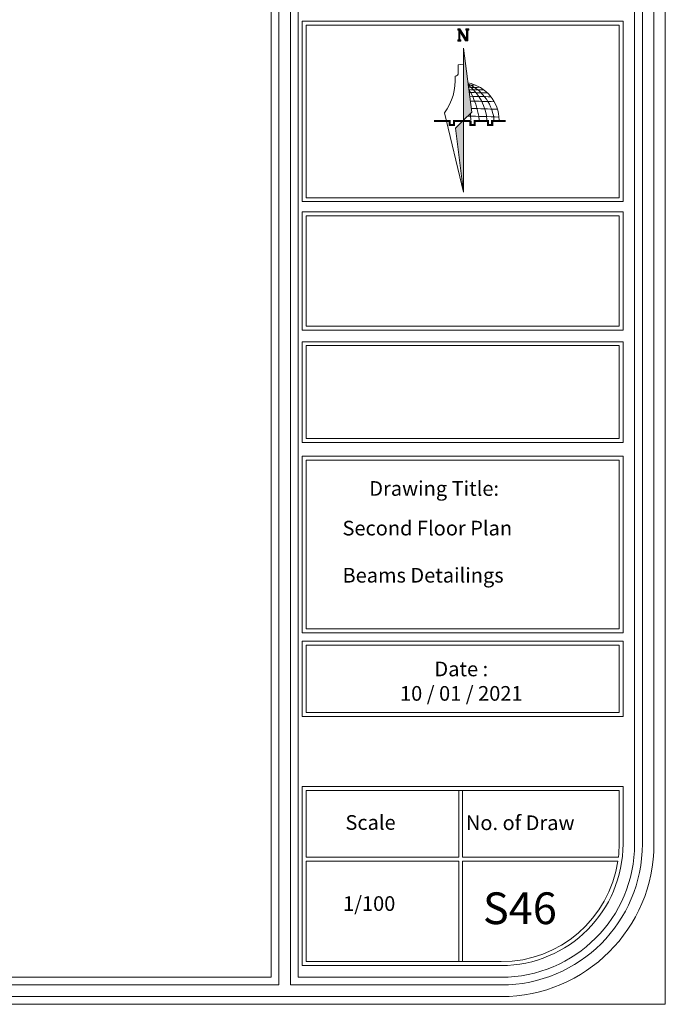
# Model space of a CAD drawing. Units: inches. Extents: x -400 to 1092, y -239 to 892.
# Drawn here: x 211 to 232, y 559 to 591 of the extents above; entities that cross this region are included whole.
import ezdxf

# ---------------------------------------------------------------- set-up
doc = ezdxf.new("R2010")
doc.units = ezdxf.units.IN
doc.header["$MEASUREMENT"] = 0
doc.layers.add('اطار', color=7, linetype='Continuous', lineweight=30)
doc.styles.add('ITALICC2', font='italicc.shx', dxfattribs={"height": 24})

msp = doc.modelspace()

# ---------------------------------------------------------------- hatches: boundary and pattern name
at = {"lineweight": 20}
h = msp.add_hatch(color=256, dxfattribs=at)
h.paths.add_polyline_path([(225.1322051, 590.4257124), (225.0372134, 590.4257124), (225.0372134, 590.3799499), (225.1322051, 590.3799499)])
h.paths.add_polyline_path([(225.106781, 590.6885301), (225.2844713, 590.3871676), (225.3582296, 590.3871676), (225.3582296, 590.7320602), (225.3191154, 590.7320602), (225.3191154, 590.4385108), (225.1043891, 590.7774641), (225.1034283, 590.7774641), (225.1034283, 590.7287117), (225.0676944, 590.7287117), (225.0676944, 590.4257124), (225.106781, 590.4257124)])
h = msp.add_hatch(color=256, dxfattribs=at)
h.paths.add_polyline_path([(225.389521, 590.7778227), (225.3582296, 590.7778227), (225.3582296, 590.7320602), (225.389521, 590.7320602)])
h.paths.add_polyline_path([(225.3191154, 590.7320602), (225.3582296, 590.7320602), (225.3582296, 590.7778227), (225.3191154, 590.7778227)])
h.paths.add_polyline_path([(225.3191154, 590.7778227), (225.2945292, 590.7778227), (225.2945292, 590.7320602), (225.3191154, 590.7320602)])
h.paths.add_polyline_path([(225.1034283, 590.7767065), (225.0676944, 590.7767065), (225.0676944, 590.7287117), (225.1034283, 590.7287117)])
h.paths.add_polyline_path([(225.0676944, 590.7767065), (225.0374929, 590.7767065), (225.0374929, 590.7287117), (225.0676944, 590.7287117)])
h = msp.add_hatch(color=1, dxfattribs=at)
h.paths.add_polyline_path([(225.2234853, 588.926791, -0.0339900412), (225.3796323, 588.9161638), (225.2234853, 590.1543482)])
h.paths.add_polyline_path([(225.3796323, 588.9161638, 0.0339900412), (225.2234853, 588.926791), (225.2234853, 588.2320748), (225.2234853, 587.8184106), (225.4858922, 588.0735651)])
h = msp.add_hatch(color=1, dxfattribs=at)
h.paths.add_polyline_path([(225.2236899, 585.4841081), (225.2236899, 586.7116653, -0.0339900412), (225.0675429, 586.7222925)])
h.paths.add_polyline_path([(225.0675429, 586.7222925, 0.0339900412), (225.2236899, 586.7116653), (225.2236899, 587.4063815), (225.2236899, 587.8200457), (224.961283, 587.5648912)])

# ---------------------------------------------------------------- linework, layer by layer
at = {"color": 7, "lineweight": 20}
for p, q in [((219.9976728, 591.0247365), (230.3845961, 591.0247365)), ((220.1228164, 590.8995928), (230.2594525, 590.8995928)), ((219.9976728, 584.8466258), (230.3845961, 584.8466258)), ((220.1228164, 584.7214822), (230.2594525, 584.7214822)), ((230.3845961, 580.6442725), (219.9976728, 580.6442725)), ((219.9976728, 577.3837738), (219.9976728, 580.6442725)), ((230.2594525, 580.5191288), (220.1228164, 580.5191288)), ((220.1228164, 577.5089174), (220.1228164, 580.5191288)), ((230.2594525, 577.5089174), (220.1228164, 577.5089174)), ((230.3845961, 577.3837738), (219.9976728, 577.3837738)), ((219.9976728, 571.2209412), (219.9976728, 576.9359883)), ((230.3845961, 576.9359883), (219.9976728, 576.9359883)), ((220.1228164, 571.3460848), (220.1228164, 576.8108446)), ((230.2594525, 576.8108446), (220.1228164, 576.8108446)), ((230.3845961, 571.2209412), (219.9976728, 571.2209412)), ((230.2594525, 571.3460848), (220.1228164, 571.3460848)), ((219.9976728, 568.5053219), (219.9976728, 570.9419484)), ((230.3845961, 570.9419484), (219.9976728, 570.9419484)), ((220.1228164, 568.6304655), (220.1228164, 570.8168047)), ((230.2594525, 570.8168047), (220.1228164, 570.8168047)), ((219.9976728, 566.2350955), (230.3845961, 566.2350955)), ((219.9976728, 560.441311), (219.9976728, 566.2350955)), ((230.2594525, 566.1099519), (220.1228164, 566.1099519)), ((220.1228164, 563.9511883), (220.1228164, 566.1099519)), ((225.0659908, 566.1099519), (225.0659908, 563.9511883)), ((225.1911344, 566.1099519), (225.1911344, 563.9511883)), ((230.3845961, 566.2350955), (230.3845961, 564.3833362)), ((220.1228164, 563.9511883), (225.0659908, 563.9511883)), ((220.1228164, 563.8260446), (225.0659908, 563.8260446)), ((220.1228164, 560.5664547), (220.1228164, 563.8260446)), ((225.0659908, 563.8260446), (225.0659908, 560.5664547)), ((225.1911344, 563.9511883), (230.2349096, 563.9511883)), ((225.1911344, 563.8260446), (230.2185491, 563.8260446)), ((225.1911344, 563.8260446), (225.1911344, 560.5664547)), ((226.442571, 560.441311), (219.9976728, 560.441311)), ((226.442571, 560.5664547), (220.1228164, 560.5664547))]:
    msp.add_line(p, q, dxfattribs=at)
at = {"lineweight": 20}
for p, q in [((225.0676944, 590.4013334), (225.0676944, 590.7774641)), ((225.1043891, 590.7774641), (225.3191154, 590.4385108)), ((225.2844713, 590.3871676), (225.106781, 590.6885301)), ((225.106781, 590.6885301), (225.106781, 590.4128392)), ((225.3191154, 590.4385108), (225.3191154, 590.7778227)), ((225.3582296, 590.7778227), (225.3582296, 590.3871676)), ((225.3582296, 590.3871676), (225.2844713, 590.3871676)), ((225.0452631, 589.351202), (225.0495835, 589.616113)), ((225.0495835, 589.616113), (225.2236899, 589.627223)), ((224.6025256, 588.0584096), (225.2236899, 585.4841081)), ((225.2236899, 588.2337099), (225.2236899, 585.4841081)), ((225.2236899, 587.8200457), (225.4860968, 588.0752002)), ((225.2236899, 587.8200457), (224.961283, 587.5648912)), ((225.2236899, 585.4841081), (224.961283, 587.5648912))]:
    msp.add_line(p, q, dxfattribs=at)
at = {"color": 1, "lineweight": 20}
for p, q in [((225.2236899, 590.1559833), (225.4860968, 588.0752002)), ((225.2236899, 587.4063815), (225.2236899, 590.1559833))]:
    msp.add_line(p, q, dxfattribs=at)
at = {"color": 7, "lineweight": 20}
for points in [[(230.3845961, 591.0247365), (230.3845961, 585.1795601), (219.9976728, 585.1795601), (219.9976728, 591.0247365)], [(230.2594525, 590.8995928), (230.2594525, 585.3047037), (220.1228164, 585.3047037), (220.1228164, 590.8995928)], [(230.3845961, 584.8466258), (230.3845961, 581.0213596), (219.9976728, 581.0213596), (219.9976728, 584.8466258)], [(230.2594525, 584.7214822), (230.2594525, 581.1465033), (220.1228164, 581.1465033), (220.1228164, 584.7214822)], [(230.2594525, 580.5191288), (230.2594525, 577.5089174)], [(230.3845961, 580.6442725), (230.3845961, 577.3837738)], [(230.3845961, 576.9359883), (230.3845961, 571.2209412)], [(230.2594525, 576.8108446), (230.2594525, 571.3460848)], [(230.3845961, 570.9419484), (230.3845961, 568.5053219), (219.9976728, 568.5053219)], [(230.2594525, 570.8168047), (230.2594525, 568.6304655), (220.1228164, 568.6304655)]]:
    msp.add_lwpolyline(points, dxfattribs=at)
at = {"lineweight": 20}
for points in [[(225.1034283, 590.7767065), (225.0374929, 590.7767065), (225.0374929, 590.7287117), (225.1034283, 590.7287117)], [(225.2945292, 590.7778227), (225.389521, 590.7778227), (225.389521, 590.7320602), (225.2945292, 590.7320602)], [(225.0372134, 590.4257124), (225.1322051, 590.4257124), (225.1322051, 590.3799499), (225.0372134, 590.3799499)]]:
    msp.add_lwpolyline(points, close=True, dxfattribs=at)
at = {"lineweight": 20, "ltscale": 0.3}
msp.add_lwpolyline([(225.2236899, 589.627223, 0.016875, 0.00675, 0), (225.2169399, 589.627223, 0.00675, 0.00675, 0), (225.0495835, 589.616113, 0.00675, 0.00675, 0), (225.0452631, 589.351202, 0.00675, 0.00675, -0.3737359336), (224.9515696, 589.24685, 0.00675, 0.00675, -0.1730238837), (224.6025256, 588.0584096, 0.00675, 0.00675, 0), (225.2236899, 585.4841081, 0.00675, 0.00675, 0)], format="xyseb", dxfattribs=at)
at = {"lineweight": 20, "ltscale": 0.3, "const_width": 0.00675}
msp.add_lwpolyline([(225.366093, 589.0267827, -0.1800342922), (226.1078517, 588.5755493, -0.1572190544), (226.3753096, 587.8200457, -1.5751943939)], format="xyb", dxfattribs=at)
at = {"color": 114, "lineweight": 20, "true_color": 0x139b48, "const_width": 0.0675}
for points in [[(225.4466113, 587.789803), (224.9098318, 587.789803), (224.9098318, 587.6656371), (224.7712798, 587.6656371), (224.7712798, 587.789803), (224.2672679, 587.789803)], [(226.5805606, 587.789803), (226.1494799, 587.789803), (226.1494799, 587.6656371), (226.0109279, 587.6656371), (226.0109279, 587.789803), (225.5851633, 587.789803), (225.5851633, 587.6656371), (225.4466113, 587.6656371), (225.4466113, 587.789803)]]:
    msp.add_lwpolyline(points, dxfattribs=at)
at = {"color": 7, "lineweight": 20}
msp.add_lwpolyline([(230.2594525, 566.1099519), (230.2594525, 564.3833362, -0.0283734732), (230.2349096, 563.9511883, -0.0283734732)], format="xyb", dxfattribs=at)
at = {"lineweight": 20}
for centre, radius, start, end in [((224.9565866, 589.3365832), 0.0898734, 266.79986808, 9.36132827), ((223.1494315, 589.1306593), 1.8058798, 323.57609176, 3.68897136), ((224.7809759, 587.6845219), 1.4348759, 3.76420109, 65.74657794), ((225.4415917, 590.9879751), 2.0351278, 268.132789, 274.36820978), ((224.4183178, 587.7117457), 1.5654333, 3.68991489, 52.29441678), ((225.5835465, 597.7603849), 8.8790829, 268.71325407, 271.08912561), ((223.2423069, 587.5320431), 2.5053358, 6.42719234, 30.88336554), ((225.6959966, 600.2191401), 11.4151641, 268.48244558, 270.87736326), ((225.265748, 566.2001432), 22.5117842, 88.14329367, 89.64340661), ((225.265748, 566.2001432), 22.3912469, 87.84467708, 89.60255613), ((225.265748, 566.2001432), 22.2343196, 87.55080474, 89.54870337), ((220.4649527, 587.5620739), 4.9995321, 2.87104737, 5.40041354), ((225.265748, 566.2001432), 21.9956187, 87.28852528, 89.46530155), ((225.265748, 566.2001432), 21.7455355, 87.09609948, 89.77085599)]:
    msp.add_arc(centre, radius, start, end, dxfattribs=at)
at = {"lineweight": 20, "ltscale": 0.3}
msp.add_arc((225.1306881, 587.8045274), 1.2447182, 0.71434226, 79.09838767, dxfattribs=at)
at = {"color": 7, "lineweight": 20}
for radius, end in [(3.9420251, 0), (3.8168815, 351.60440106)]:
    msp.add_arc((226.442571, 564.3833362), radius, 270, end, dxfattribs=at)
at = {"layer": 'اطار', "color": 7, "lineweight": 20}
for p, q in [((231.7527824, 559.1850694), (231.7527824, 613.8181848)), ((219.2467594, 613.1153846), (219.2467594, 559.8108391)), ((219.6222212, 613.1153846), (219.6222212, 559.8108391)), ((218.9964515, 612.8650767), (218.9964515, 560.061147)), ((219.8725291, 560.061147), (219.8725291, 612.8650767)), ((230.7609223, 564.3789581), (230.7609223, 608.5472657)), ((231.0112301, 564.3789581), (231.0112301, 608.5472657)), ((231.386692, 564.3789581), (231.386692, 608.5472657)), ((218.9964515, 560.061147), (155.4903154, 560.061147)), ((219.8725291, 560.061147), (226.4431112, 560.061147)), ((219.2467594, 559.8108391), (155.4903154, 559.8108391)), ((219.6222212, 559.8108391), (226.4431112, 559.8108391)), ((219.6222212, 559.8108391), (219.6222212, 559.8108391)), ((226.4431112, 559.4353773), (155.4903154, 559.4353773)), ((150.0427949, 559.1850694), (231.7527824, 559.1850694))]:
    msp.add_line(p, q, dxfattribs=at)
for radius in [4.3178111, 4.568119, 4.9435808]:
    msp.add_arc((226.4431112, 564.3789581), radius, 270, 0, dxfattribs=at)

# ---------------------------------------------------------------- texts
at = {"color": 7, "lineweight": 20, "style": 'ITALICC2'}
for s, p in [('Drawing Title:', (222.1704418, 575.6534145)), ('Scale', (221.3995209, 564.8370002)), ('No. of Draw', (225.2980458, 564.8273516)), ('1/100', (221.3208794, 562.2098533))]:
    msp.add_text(s, height=0.475, dxfattribs=at).set_placement(p)
at = {"color": 5, "lineweight": 20, "style": 'ITALICC2'}
for s, p in [('Second Floor Plan', (221.3034846, 574.3696125)), ('Beams Detailings', (221.3034846, 572.8426022))]:
    msp.add_text(s, height=0.475, dxfattribs=at).set_placement(p)
at = {"color": 7, "lineweight": 20, "insert": (225.1489625, 570.2835554), "char_height": 0.475, "width": 10.240299057, "attachment_point": 2, "style": 'ITALICC2'}
msp.add_mtext('Date :\\P{\\Fitalic|c0;10 / 01 / 2021}', dxfattribs=at)
at = {"color": 5, "lineweight": 20, "insert": (227.0454388, 562.8099285), "char_height": 1.02787648, "width": 19.887071896, "attachment_point": 2, "style": 'ITALICC2'}
msp.add_mtext('S46', dxfattribs=at)

doc.saveas('drawing.dxf')
